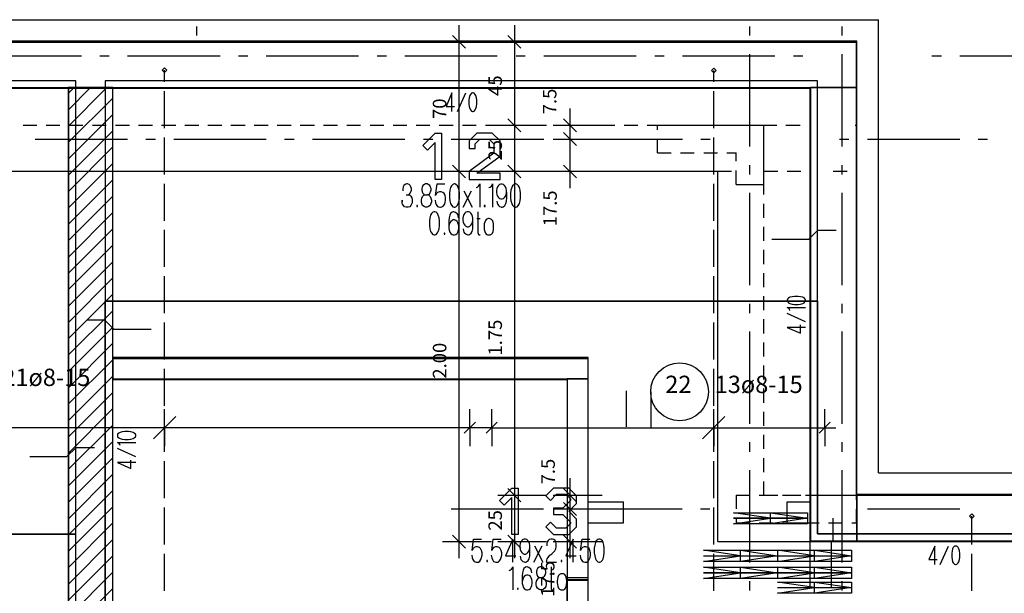
# Model space of a CAD drawing. Units: millimetres. Extents: x -24520 to 23229, y -22203 to 28071.
# Drawn here: x 10358 to 15679, y 19339 to 22439 of the extents above; entities that cross this region are included whole.
import ezdxf

# ---------------------------------------------------------------- set-up
doc = ezdxf.new("R2010")
doc.units = ezdxf.units.MM
for name, color, linetype in [('10__LINE_ACI_7', 7, 'Continuous'), ('15__LINE_ACI_253', 253, 'Continuous'), ('19__TEXT_ACI_7', 7, 'Continuous'), ('2__LINE_ACI_251', 251, 'Continuous'), ('Allgemein01', 251, 'Continuous'), ('Deckenelementierung', 251, 'Continuous'), ('Positionsnummern', 251, 'Continuous'), ('Rundstahl_Allgemein', 8, 'Continuous'), ('Symbole', 251, 'Continuous'), ('Verlegeplantexte', 7, 'Continuous'), ('Wand', 2, 'Continuous')]:
    doc.layers.add(name, color=color, linetype=linetype)
doc.styles.add('ARIAL', font='arial.ttf', dxfattribs={"width": 0.75})

msp = doc.modelspace()

# ---------------------------------------------------------------- linework, layer by layer
at = {"layer": '10__LINE_ACI_7'}
for p, q in [((7630.8, 22438.8), (14998.7, 22438.8)), ((12731.8, 22409), (12731.8, 19528.5)), ((13032.3, 22409), (13032.3, 19528.5)), ((14998.7, 19989.7), (14998.7, 22438.8)), ((11315.8, 22354), (11315.8, 22402.7)), ((12697.9, 22354), (12767.8, 22284.3)), ((12996.4, 22354), (13066.2, 22284.3)), ((14304.4, 22354), (14304.4, 22402.7)), ((14803.9, 22354), (14803.9, 22402.7)), ((12642.9, 22318.1), (12907.5, 22318.1)), ((12941.3, 22318.1), (13205.9, 22318.1)), ((14880.1, 19869.4), (14880.1, 22318.1)), ((10191.9, 22243.9), (10691.4, 22243.9)), ((10790.9, 22243.9), (10841.6, 22243.9)), ((10941.1, 22243.9), (11440.6, 22243.9)), ((11540.1, 22243.9), (11590.9, 22243.9)), ((11690.4, 22243.9), (12189.9, 22243.9)), ((12289.4, 22243.9), (12340.2, 22243.9)), ((12439.7, 22243.9), (12939.2, 22243.9)), ((13040.8, 22243.9), (13089.5, 22243.9)), ((13191.1, 22243.9), (13690.6, 22243.9)), ((13790.1, 22243.9), (13840.9, 22243.9)), ((13940.4, 22243.9), (14439.9, 22243.9)), ((14304.4, 21752.9), (14304.4, 22252.5)), ((14539.4, 22243.9), (14590.2, 22243.9)), ((14803.9, 21752.9), (14803.9, 22252.5)), ((15288.6, 22243.9), (15339.5, 22243.9)), ((15438.9, 22243.9), (15938.4, 22243.9)), ((8001.2, 22068.5), (14630.4, 22068.5)), ((10621.5, 21863), (10824.7, 22068.5)), ((10621.5, 21951.8), (10737.9, 22068.5)), ((10621.5, 22041), (10649.1, 22068.5)), ((10621.5, 22068.5), (10621.5, 16095.4)), ((14630.4, 19619.4), (14630.4, 22068.5)), ((10621.5, 21776.4), (10860.7, 22015.5)), ((10621.5, 21687.2), (10860.7, 21926.6)), ((13330.8, 21958.4), (13330.8, 21528.7)), ((12996.4, 21903.4), (13066.2, 21833.4)), ((13296.9, 21903.4), (13366.8, 21833.4)), ((10376, 21869.3), (10450.1, 21869.3)), ((10500.9, 21869.3), (10575, 21869.3)), ((10621.5, 21598.4), (10860.7, 21837.7)), ((10625.8, 21869.3), (10699.8, 21869.3)), ((10750.6, 21869.3), (10824.7, 21869.3)), ((10875.5, 21869.3), (10951.7, 21869.3)), ((11000.4, 21869.3), (11076.6, 21869.3)), ((11125.3, 21869.3), (11201.5, 21869.3)), ((11250.2, 21869.3), (11326.4, 21869.3)), ((11375, 21869.3), (11451.2, 21869.3)), ((11499.9, 21869.3), (11576.1, 21869.3)), ((11624.8, 21869.3), (11701, 21869.3)), ((11749.7, 21869.3), (11825.9, 21869.3)), ((11874.6, 21869.3), (11950.8, 21869.3)), ((11999.4, 21869.3), (12075.6, 21869.3)), ((12126.4, 21869.3), (12200.5, 21869.3)), ((12251.3, 21869.3), (12325.4, 21869.3)), ((12376.2, 21869.3), (12450.3, 21869.3)), ((12501.1, 21869.3), (12575.1, 21869.3)), ((12625.9, 21869.3), (12700, 21869.3)), ((12750.8, 21869.3), (12824.9, 21869.3)), ((12875.7, 21869.3), (12949.8, 21869.3)), ((12941.3, 21869.3), (13205.9, 21869.3)), ((13000.6, 21869.3), (13074.7, 21869.3)), ((13125.5, 21869.3), (13199.5, 21869.3)), ((13241.9, 21869.3), (13506.5, 21869.3)), ((13250.3, 21869.3), (13324.4, 21869.3)), ((13296.9, 21829.1), (13366.8, 21759.2)), ((13375.2, 21869.3), (13449.3, 21869.3)), ((13500.1, 21869.3), (13574.2, 21869.3)), ((13625, 21869.3), (13699.1, 21869.3)), ((13749.9, 21869.3), (13823.9, 21869.3)), ((13804.9, 21869.3), (13879, 21869.3)), ((13804.9, 21844), (13804.9, 21869.3)), ((13874.8, 21869.3), (13951, 21869.3)), ((13929.8, 21869.3), (14003.9, 21869.3)), ((13999.6, 21869.3), (14075.8, 21869.3)), ((14054.7, 21869.3), (14128.8, 21869.3)), ((14124.5, 21869.3), (14200.7, 21869.3)), ((14179.5, 21869.3), (14255.7, 21869.3)), ((14249.4, 21869.3), (14325.6, 21869.3)), ((14304.4, 21869.3), (14380.6, 21869.3)), ((14374.3, 21869.3), (14450.5, 21869.3)), ((14380.6, 21799.6), (14380.6, 21869.3)), ((14380.6, 21744.6), (14380.6, 21818.5)), ((14499.1, 21869.3), (14575.3, 21869.3)), ((14873.8, 21869.3), (14880.1, 21869.3)), ((10441.6, 21793.3), (10941.1, 21793.3)), ((11040.6, 21793.3), (11091.4, 21793.3)), ((11190.9, 21793.3), (11690.4, 21793.3)), ((11789.9, 21793.3), (11840.7, 21793.3)), ((11940.2, 21793.3), (12439.7, 21793.3)), ((12541.3, 21793.3), (12590, 21793.3)), ((12689.4, 21793.3), (13191.1, 21793.3)), ((13241.9, 21793.3), (13506.5, 21793.3)), ((13290.6, 21793.3), (13339.3, 21793.3)), ((13440.8, 21793.3), (13940.4, 21793.3)), ((13804.9, 21719.1), (13804.9, 21793.3)), ((14039.8, 21793.3), (14090.6, 21793.3)), ((14789.1, 21793.3), (14839.9, 21793.3)), ((14939.4, 21793.3), (15438.9, 21793.3)), ((15538.4, 21793.3), (15589.2, 21793.3)), ((10621.5, 21509.5), (10860.7, 21750.9)), ((13804.9, 21719.1), (13879, 21719.1)), ((13929.8, 21719.1), (14003.9, 21719.1)), ((14054.7, 21719.1), (14128.8, 21719.1)), ((14179.5, 21719.1), (14230.3, 21719.1)), ((14230.3, 21674.6), (14230.3, 21719.1)), ((14380.6, 21674.6), (14380.6, 21748.9)), ((10621.5, 21422.7), (10860.7, 21662)), ((14380.6, 21619.6), (14380.6, 21693.8)), ((8500.7, 21619.6), (14130.8, 21619.6)), ((12642.9, 21619.6), (12907.5, 21619.6)), ((12697.9, 21653.4), (12767.8, 21583.8)), ((12941.3, 21619.6), (13205.9, 21619.6)), ((12996.4, 21653.4), (13066.2, 21583.8)), ((13241.9, 21619.6), (13506.5, 21619.6)), ((13296.9, 21653.4), (13366.8, 21583.8)), ((14130.8, 19619.4), (14130.8, 21619.6)), ((14130.8, 21619.6), (14204.9, 21619.6)), ((14230.3, 21547.7), (14230.3, 21623.9)), ((14304.4, 21602.7), (14304.4, 21653.4)), ((14380.6, 21547.7), (14380.6, 21623.9)), ((14380.6, 21619.6), (14454.7, 21619.6)), ((14505.5, 21619.6), (14579.6, 21619.6)), ((14755.2, 21619.6), (14829.3, 21619.6)), ((14803.9, 21602.7), (14803.9, 21653.4)), ((10621.5, 21333.8), (10860.7, 21573.2)), ((14380.6, 21494.6), (14380.6, 21568.9)), ((14230.3, 21547.7), (14380.6, 21547.7)), ((14230.3, 21547.7), (14304.4, 21547.7)), ((14304.4, 21003.6), (14304.4, 21503.2)), ((14355.2, 21547.7), (14380.6, 21547.7)), ((14803.9, 21003.6), (14803.9, 21503.2)), ((10621.5, 21245), (10860.7, 21484.3)), ((10621.5, 21156.1), (10860.7, 21397.5)), ((14380.6, 21367.6), (14380.6, 21443.9)), ((10621.5, 21069.2), (10860.7, 21308.6)), ((14380.6, 21242.9), (14380.6, 21319.2)), ((10621.5, 20980.4), (10860.7, 21219.7)), ((14380.6, 21118), (14380.6, 21194.2)), ((10621.5, 20891.5), (10860.7, 21130.6)), ((10621.5, 20802.7), (10860.7, 21044)), ((14380.6, 20993), (14380.6, 21069.2)), ((10621.5, 20715.8), (10860.7, 20955.2)), ((14380.6, 20868.3), (14380.6, 20944.6)), ((10621.5, 20627), (10860.7, 20866)), ((14304.4, 20853.4), (14304.4, 20904.1)), ((14803.9, 20853.4), (14803.9, 20904.1)), ((14380.6, 20743.3), (14380.6, 20819.6)), ((10621.5, 20538.1), (10860.7, 20777.2)), ((14304.4, 20254.3), (14304.4, 20753.9)), ((14803.9, 20254.3), (14803.9, 20753.9)), ((10621.5, 20449.2), (10860.7, 20690.6)), ((14380.6, 20618.4), (14380.6, 20694.6)), ((10621.5, 20362.4), (10860.7, 20601.4)), ((10860.7, 20608), (13430.3, 20608)), ((13430.3, 19718.9), (13430.3, 20608)), ((14380.6, 20493.7), (14380.6, 20569.9)), ((10621.5, 20273.5), (10860.7, 20512.6)), ((10860.7, 20493.7), (13316, 20493.7)), ((13316, 20493.7), (13316, 19409.9)), ((14380.6, 20368.7), (14380.6, 20444.9)), ((10621.5, 20184.7), (10860.7, 20423.7)), ((10621.5, 20095.8), (10860.7, 20336.9)), ((14380.6, 20243.7), (14380.6, 20320)), ((10621.5, 20009), (10860.7, 20248)), ((14380.6, 20119), (14380.6, 20195.3)), ((10621.5, 19920.1), (10860.7, 20159.2)), ((14304.4, 20104.1), (14304.4, 20154.9)), ((14803.9, 20104.1), (14803.9, 20154.9)), ((10621.5, 19831.2), (10860.7, 20070.3)), ((14380.6, 19994), (14380.6, 20068.3)), ((10621.5, 19742.1), (10860.7, 19983.4)), ((13330.8, 19960.2), (13330.8, 19528.5)), ((14304.4, 19505), (14304.4, 20004.7)), ((14803.9, 19505), (14803.9, 20004.7)), ((12996.4, 19905.2), (13066.2, 19833.2)), ((13296.9, 19905.2), (13366.8, 19833.2)), ((14380.6, 19869.4), (14380.6, 19943.3)), ((10621.5, 19655.5), (10860.7, 19894.6)), ((12941.3, 19869.4), (13205.9, 19869.4)), ((13241.9, 19869.4), (13506.5, 19869.4)), ((14230.3, 19869.4), (14230.3, 19795.1)), ((14230.3, 19869.4), (14304.4, 19869.4)), ((14355.2, 19869.4), (14429.3, 19869.4)), ((14380.6, 19869.4), (14454.7, 19869.4)), ((14480.1, 19869.4), (14554.2, 19869.4)), ((14505.5, 19869.4), (14579.6, 19869.4)), ((14605, 19869.4), (14679.1, 19869.4)), ((14630.4, 19869.4), (14880.1, 19869.4)), ((14729.8, 19869.4), (14803.9, 19869.4)), ((14854.7, 19869.4), (14880.1, 19869.4)), ((14880.1, 19869.4), (16330, 19869.4)), ((14880.1, 19843.8), (14880.1, 19869.4)), ((10621.5, 19566.7), (10860.7, 19805.7)), ((13296.9, 19828.9), (13366.8, 19759.3)), ((13430.3, 19833.2), (13620.8, 19833.2)), ((13620.8, 19718.9), (13620.8, 19833.2)), ((14505.5, 19833.2), (14630.4, 19833.2)), ((14505.5, 19718.9), (14505.5, 19833.2)), ((12689.4, 19795.1), (13189, 19795.1)), ((13241.9, 19795.1), (13506.5, 19795.1)), ((13288.5, 19795.1), (13339.3, 19795.1)), ((13438.7, 19795.1), (13938.3, 19795.1)), ((14037.7, 19795.1), (14088.5, 19795.1)), ((14216.4, 19744.4), (14616.4, 19744.4)), ((14230.3, 19744.4), (14230.3, 19718.9)), ((14880.1, 19718.9), (14880.1, 19793.1)), ((14939.4, 19795.1), (15438.9, 19795.1)), ((10621.5, 19477.5), (10860.7, 19718.9)), ((13430.3, 19409.9), (13430.3, 19718.9)), ((13430.3, 19718.9), (13620.8, 19718.9)), ((14230.3, 19718.9), (14304.4, 19718.9)), ((14355.2, 19718.9), (14429.3, 19718.9)), ((14480.1, 19718.9), (14554.2, 19718.9)), ((14505.5, 19718.9), (14630.4, 19718.9)), ((14605, 19718.9), (14679.1, 19718.9)), ((14729.8, 19718.9), (14803.9, 19718.9)), ((14854.7, 19718.9), (14880.1, 19718.9)), ((12697.9, 19653.2), (12767.8, 19583.6)), ((12996.4, 19653.2), (13066.2, 19583.6)), ((13296.9, 19653.2), (13366.8, 19583.6)), ((10621.5, 19388.7), (10860.7, 19630)), ((12642.9, 19619.4), (12907.5, 19619.4)), ((12941.3, 19619.4), (13205.9, 19619.4)), ((13241.9, 19619.4), (13506.5, 19619.4)), ((14130.8, 19619.4), (14630.4, 19619.4)), ((14630.4, 19619.4), (14880.1, 19619.4)), ((14630.4, 19619.4), (16080.3, 19619.4)), ((14630.4, 19369.7), (14630.4, 19619.4)), ((14744.7, 19369.7), (14744.7, 19619.4)), ((14880.1, 19619.4), (16080.3, 19619.4)), ((10621.5, 19302.1), (10860.7, 19541.1)), ((14054.4, 19541.4), (14454.4, 19541.4)), ((14454.4, 19541.4), (14854.4, 19541.4)), ((10621.5, 19212.9), (10860.7, 19452.3)), ((14054.4, 19449.4), (14454.4, 19449.4)), ((14454.4, 19449.4), (14854.4, 19449.4)), ((13316, 18525.3), (13316, 19409.9)), ((13316, 19409.9), (13430.3, 19409.9)), ((13430.3, 18525.3), (13430.3, 19409.9)), ((14304.4, 19354.8), (14304.4, 19403.6)), ((14803.9, 19354.8), (14803.9, 19403.6)), ((10621.5, 19124.1), (10860.7, 19365.4)), ((14454.4, 19369.4), (14854.4, 19369.4)), ((14630.4, 19369.7), (14744.7, 19369.7))]:
    msp.add_line(p, q, dxfattribs=at)
for points in [[(7751.4, 21549.7), (7751.4, 22318.1), (14880.1, 22318.1)], [(10860.7, 18400.3), (10860.7, 20493.7), (10860.7, 22068.5)], [(14998.7, 19989.7), (16448.5, 19989.7), (16448.5, 19168.5)]]:
    msp.add_lwpolyline(points, dxfattribs=at)
for points in [[(14216.4, 19774.4), (14616.4, 19774.4), (14616.4, 19714.4), (14216.4, 19714.4), (14416.4, 19744.4)], [(14416.4, 19774.4), (14616.4, 19744.4), (14416.4, 19714.4)], [(14054.4, 19571.4), (14454.4, 19571.4), (14454.4, 19511.4), (14054.4, 19511.4), (14254.4, 19541.4)], [(14254.4, 19571.4), (14454.4, 19541.4), (14254.4, 19511.4)], [(14454.4, 19571.4), (14854.4, 19571.4), (14854.4, 19511.4), (14454.4, 19511.4), (14654.4, 19541.4)], [(14654.4, 19571.4), (14854.4, 19541.4), (14654.4, 19511.4)], [(14054.4, 19479.4), (14454.4, 19479.4), (14454.4, 19419.4), (14054.4, 19419.4), (14254.4, 19449.4)], [(14254.4, 19479.4), (14454.4, 19449.4), (14254.4, 19419.4)], [(14454.4, 19479.4), (14854.4, 19479.4), (14854.4, 19419.4), (14454.4, 19419.4), (14654.4, 19449.4)], [(14654.4, 19479.4), (14854.4, 19449.4), (14654.4, 19419.4)], [(14454.4, 19399.4), (14854.4, 19399.4), (14854.4, 19339.4), (14454.4, 19339.4), (14654.4, 19369.4)], [(14654.4, 19399.4), (14854.4, 19369.4), (14654.4, 19339.4)]]:
    msp.add_lwpolyline(points, close=True, dxfattribs=at)
at = {"layer": '15__LINE_ACI_253', "color": 252, "true_color": 0x989898}
for p, q in [((14616.4, 19744.4), (14216.4, 19744.4)), ((14854.4, 19449.4), (14054.4, 19449.4))]:
    msp.add_line(p, q, dxfattribs=at)
at = {"layer": '2__LINE_ACI_251', "color": 251, "true_color": 0x696969}
for points in [[(13431.2, 19412.3), (13431.2, 19422.3), (13316.2, 19422.3), (13316.2, 19412.3)], [(13316.2, 19412.3), (13316.2, 18527.6), (13431.2, 18527.6), (13431.2, 19412.3)]]:
    msp.add_lwpolyline(points, close=True, dxfattribs=at)
at = {"layer": 'Allgemein01', "color": 251, "linetype": 'Continuous', "true_color": 0x696969}
msp.add_lwpolyline([(14630.4, 19619.4), (14755.4, 19619.4), (14755.4, 19744.4)], dxfattribs=at)
at = {"layer": 'Deckenelementierung', "color": 250, "linetype": 'Continuous'}
for p, q in [((10661.5, 22108.5), (10661.5, 22108.5)), ((10820.7, 22108.5), (10820.7, 22108.5)), ((14670.4, 22108.5), (14670.4, 22108.5)), ((10820.7, 20918.5), (10820.7, 20918.5)), ((10820.7, 20918.5), (10820.7, 20918.5)), ((14670.4, 20918.5), (14670.4, 20918.5)), ((10661.5, 19658.5), (10661.5, 19658.5)), ((10661.5, 19658.5), (10661.5, 19658.5)), ((14670.4, 19659.4), (14670.4, 19659.4))]:
    msp.add_line(p, q, dxfattribs=at)
at = {"layer": 'Deckenelementierung', "color": 222, "linetype": 'Continuous'}
for points in [[(7981.2, 19658.5), (10661.5, 19658.5), (10661.5, 22108.5)], [(10661.5, 22108.5), (7981.2, 22108.5), (7981.2, 19658.5), (10661.5, 19658.5), (10661.5, 22108.5), (7981.2, 22108.5), (7981.2, 19658.5)]]:
    msp.add_lwpolyline(points, dxfattribs=at)
for points in [[(14670.4, 20918.5), (14670.4, 22108.5), (10820.7, 22108.5), (10820.7, 20918.5), (14670.4, 20918.5), (14670.4, 22108.5), (10820.7, 22108.5), (10820.7, 20918.5)], [(16120.3, 18839.1), (16120.3, 19659.4), (14670.4, 19659.4), (14670.4, 20918.5), (10820.7, 20918.5), (10820.7, 18468.5), (16370, 18468.5), (16370, 18559.1), (16088.7, 18559.1), (16088.7, 18839.1), (16120.3, 18839.1), (16088.7, 18839.1), (16088.7, 18559.1), (16370, 18559.1), (16370, 18468.5), (10820.7, 18468.5), (10820.7, 20918.5), (14670.4, 20918.5), (14670.4, 19659.4), (16120.3, 19659.4)], [(6511.3, 19658.5), (6511.3, 18840.5), (6281.5, 18840.5), (6281.5, 17208.5), (10661.5, 17208.5), (10661.5, 19658.5), (6511.3, 19658.5), (6511.3, 18840.5), (6281.5, 18840.5), (6281.5, 17208.5), (10661.5, 17208.5), (10661.5, 19658.5)]]:
    msp.add_lwpolyline(points, close=True, dxfattribs=at)
at = {"layer": 'Positionsnummern', "color": 251, "linetype": 'Continuous', "true_color": 0x696969}
msp.add_line((12537.2, 21759.2), (12604, 21826), dxfattribs=at)
at = {"layer": 'Positionsnummern', "color": 172, "linetype": 'Continuous'}
for points in [[(12604, 21826), (12637.2, 21826), (12637.2, 21576), (12604, 21576), (12604, 21776), (12562.2, 21734.2), (12537.2, 21759.2)], [(13201.2, 19698.8), (13242.9, 19657.1), (13326.2, 19657.1), (13367.9, 19698.8), (13367.9, 19740.3), (13326.2, 19782.1), (13367.9, 19823.8), (13367.9, 19865.3), (13326.2, 19907.1), (13242.9, 19907.1), (13201.2, 19865.3), (13226.2, 19840.3), (13259.4, 19873.8), (13309.4, 19873.8), (13334.4, 19848.8), (13334.4, 19840.3), (13292.9, 19798.8), (13242.9, 19798.8), (13242.9, 19765.3), (13292.9, 19765.3), (13334.4, 19723.8)], [(13334.4, 19723.8), (13334.4, 19715.3), (13309.4, 19690.3), (13259.4, 19690.3), (13226.2, 19723.8), (13201.2, 19698.8)]]:
    msp.add_lwpolyline(points, dxfattribs=at)
for points in [[(12787.2, 21742.7), (12820.5, 21742.7), (12820.5, 21767.7), (12845.5, 21792.7), (12895.5, 21792.7), (12920.5, 21767.7), (12920.5, 21717.7), (12787.2, 21617.7), (12787.2, 21576), (12954, 21576), (12954, 21609.2), (12829, 21609.2), (12954, 21701), (12954, 21784.2), (12912.2, 21826), (12829, 21826), (12787.2, 21784.2)], [(12951.2, 19840.3), (13017.9, 19907.1), (13051.2, 19907.1), (13051.2, 19657.1), (13017.9, 19657.1), (13017.9, 19857.1), (12976.2, 19815.3)]]:
    msp.add_lwpolyline(points, close=True, dxfattribs=at)
at = {"layer": 'Rundstahl_Allgemein', "color": 250, "linetype": 'Continuous'}
for p, q in [((11141.1, 22102.5), (11141.1, 22165.4)), ((14109, 22102.5), (14109, 22164.5)), ((11141.1, 21852.5), (11141.1, 22052.5)), ((14109, 21852.5), (14109, 22052.5)), ((11141.1, 21602.5), (11141.1, 21802.5)), ((14109, 21602.5), (14109, 21802.5)), ((11141.1, 21352.5), (11141.1, 21552.5)), ((14109, 21352.5), (14109, 21552.5)), ((11141.1, 21102.5), (11141.1, 21302.5)), ((14109, 21102.5), (14109, 21302.5)), ((11141.1, 20852.5), (11141.1, 21052.5)), ((14109, 20852.5), (14109, 21052.5)), ((11141.1, 20602.5), (11141.1, 20802.5)), ((14109, 20602.5), (14109, 20802.5)), ((11141.1, 20352.5), (11141.1, 20552.5)), ((14109, 20352.5), (14109, 20552.5)), ((11141.1, 20102.5), (11141.1, 20302.5)), ((14109, 20102.5), (14109, 20302.5)), ((11141.1, 19852.5), (11141.1, 20052.5)), ((14109, 19852.5), (14109, 20052.5)), ((11141.1, 19602.5), (11141.1, 19802.5)), ((14109, 19602.5), (14109, 19802.5)), ((15503.8, 19602.5), (15503.8, 19755.4)), ((11141.1, 19352.5), (11141.1, 19552.5)), ((14109, 19352.5), (14109, 19552.5)), ((15503.8, 19352.5), (15503.8, 19552.5))]:
    msp.add_line(p, q, dxfattribs=at)
at = {"layer": 'Rundstahl_Allgemein', "color": 252, "linetype": 'Continuous', "true_color": 0x969696}
for p, q in [((13635.4, 20432.9), (13635.4, 20238.2)), ((13768.4, 20427.4), (13768.4, 20233.5)), ((12791.1, 20234.4), (12851.1, 20234.4)), ((12909, 20233.5), (12849, 20233.5)), ((14709, 20233.5), (14769, 20233.5))]:
    msp.add_line(p, q, dxfattribs=at)
at = {"layer": 'Rundstahl_Allgemein', "color": 7, "linetype": 'Continuous'}
for p, q in [((11141.1, 20234.4), (11141.1, 20334.4)), ((12791.1, 20234.4), (12791.1, 20334.4)), ((12909, 20233.5), (12909, 20333.5)), ((14109, 20233.5), (14109, 20333.5)), ((14709, 20233.5), (14709, 20333.5)), ((11081.1, 20174.4), (11201.1, 20294.4)), ((14049, 20173.5), (14169, 20293.5)), ((11141.1, 20234.4), (11141.1, 20134.4)), ((12761.1, 20204.4), (12821.1, 20264.4)), ((12791.1, 20234.4), (12791.1, 20134.4)), ((12879, 20203.5), (12939, 20263.5)), ((12909, 20233.5), (12909, 20133.5)), ((14109, 20233.5), (14109, 20133.5)), ((14679, 20203.5), (14739, 20263.5)), ((14709, 20233.5), (14709, 20133.5))]:
    msp.add_line(p, q, dxfattribs=at)
at = {"layer": 'Rundstahl_Allgemein', "color": 250, "linetype": 'Continuous'}
for points in [[(11141.1, 22152.9), (11128.6, 22165.4), (11141.1, 22177.9), (11153.6, 22165.4)], [(14109, 22152), (14096.5, 22164.5), (14109, 22177), (14121.5, 22164.5)], [(15503.8, 19742.9), (15491.3, 19755.4), (15503.8, 19767.9), (15516.3, 19755.4)]]:
    msp.add_lwpolyline(points, close=True, dxfattribs=at)
at = {"layer": 'Rundstahl_Allgemein', "color": 252, "linetype": 'Continuous', "true_color": 0x969696}
for points in [[(9791.1, 20234.4), (11141.1, 20234.4), (12791.1, 20234.4)], [(12909, 20233.5), (14109, 20233.5), (14709, 20233.5)]]:
    msp.add_lwpolyline(points, dxfattribs=at)
at = {"layer": 'Rundstahl_Allgemein', "color": 7, "linetype": 'Continuous'}
msp.add_circle((13924.6, 20427.6), 156.2, dxfattribs=at)
at = {"layer": 'Symbole', "color": 10, "linetype": 'Continuous'}
for p, q in [((12723.9, 21943.5), (12768.9, 22043.5)), ((14505.4, 20883.6), (14605.4, 20883.6)), ((14605.4, 20806), (14505.4, 20851)), ((10885.7, 20153.3), (10985.7, 20153.3)), ((10985.7, 20075.8), (10885.7, 20120.8)), ((15333.7, 19494.4), (15378.7, 19594.4))]:
    msp.add_line(p, q, dxfattribs=at)
for points in [[(12693.9, 21943.5), (12693.9, 22043.5), (12662.2, 21970.2), (12707.2, 21970.2)], [(12805.5, 22043.5), (12800.5, 22041.8), (12793.8, 22035.2), (12790.5, 22028.5), (12787.2, 22016.8), (12785.5, 22003.5), (12785.5, 21983.5), (12787.2, 21970.2), (12790.5, 21958.5)], [(12790.5, 21958.5), (12793.8, 21951.8), (12800.5, 21945.2), (12805.5, 21943.5), (12808.8, 21943.5), (12813.8, 21945.2), (12820.5, 21951.8), (12823.8, 21958.5), (12827.2, 21970.2), (12828.8, 21983.5), (12828.8, 22003.5), (12827.2, 22016.8), (12823.8, 22028.5), (12820.5, 22035.2), (12813.8, 22041.8), (12808.8, 22043.5), (12805.5, 22043.5)], [(14422.5, 21252.1), (14622.5, 21252.1), (14672.5, 21302.1), (14770.4, 21302.1)], [(14520.9, 20867.7), (14518.7, 20873.6), (14515.4, 20878.4), (14510.3, 20881.8), (14505.4, 20883.6)], [(11068.6, 20765.3), (10868.6, 20765.3), (10818.6, 20815.3), (10720.7, 20815.3)], [(14605.4, 20776), (14505.4, 20776), (14578.7, 20744.3), (14578.7, 20789.3)], [(10885.7, 20190), (10887.4, 20185), (10894, 20178.3), (10900.7, 20175), (10912.4, 20171.7), (10925.7, 20170), (10945.7, 20170), (10959, 20171.7), (10970.7, 20175), (10977.4, 20178.3), (10984, 20185), (10985.7, 20190), (10985.7, 20193.3), (10984, 20198.3), (10977.4, 20205), (10970.7, 20208.3), (10959, 20211.7), (10945.7, 20213.3), (10925.7, 20213.3), (10912.4, 20211.7), (10900.7, 20208.3), (10894, 20205)], [(10894, 20205), (10887.4, 20198.3), (10885.7, 20193.3), (10885.7, 20190)], [(10413.6, 20077.5), (10613.6, 20077.5), (10663.6, 20127.5), (10761.5, 20127.5)], [(10901.2, 20137.4), (10899, 20143.3), (10895.7, 20148.1), (10890.6, 20151.5), (10885.7, 20153.3)], [(10985.7, 20045.8), (10885.7, 20045.8), (10959, 20014.1), (10959, 20059.1)], [(15303.7, 19494.4), (15303.7, 19594.4), (15272, 19521.1), (15317, 19521.1)], [(15415.3, 19594.4), (15410.3, 19592.7), (15403.6, 19586.1), (15400.3, 19579.4), (15397, 19567.7), (15395.3, 19554.4), (15395.3, 19534.4), (15397, 19521.1), (15400.3, 19509.4), (15403.6, 19502.7), (15410.3, 19496.1), (15415.3, 19494.4), (15418.6, 19494.4), (15423.6, 19496.1), (15430.3, 19502.7), (15433.6, 19509.4), (15437, 19521.1), (15438.6, 19534.4), (15438.6, 19554.4), (15437, 19567.7)], [(15437, 19567.7), (15433.6, 19579.4), (15430.3, 19586.1), (15423.6, 19592.7), (15418.6, 19594.4), (15415.3, 19594.4)]]:
    msp.add_lwpolyline(points, dxfattribs=at)
msp.add_lwpolyline([(14505.4, 20920.2), (14507.1, 20915.2), (14513.7, 20908.5), (14520.4, 20905.2), (14532.1, 20901.9), (14545.4, 20900.2), (14565.4, 20900.2), (14578.7, 20901.9), (14590.4, 20905.2), (14597.1, 20908.5), (14603.7, 20915.2), (14605.4, 20920.2), (14605.4, 20923.5), (14603.7, 20928.5), (14597.1, 20935.2), (14590.4, 20938.5), (14578.7, 20941.9), (14565.4, 20943.5), (14545.4, 20943.5), (14532.1, 20941.9), (14520.4, 20938.5), (14513.7, 20935.2), (14507.1, 20928.5), (14505.4, 20923.5)], close=True, dxfattribs=at)
at = {"layer": 'Verlegeplantexte', "color": 7, "linetype": 'Continuous'}
for p, q in [((12606, 21488.5), (12614.3, 21551)), ((12616.4, 21505.1), (12610.1, 21498.9)), ((12614.3, 21551), (12656.6, 21551)), ((12645.5, 21505.7), (12635.1, 21509.4)), ((12652, 21500.1), (12645.5, 21505.7)), ((12652, 21500.1), (12652, 21500.1)), ((12657.3, 21489.6), (12652, 21500.1)), ((12755.6, 21426), (12800.7, 21513.5)), ((12758.3, 21513.5), (12803.5, 21426)), ((12844.2, 21551), (12844.2, 21426)), ((12914.1, 21551), (12914.1, 21426)), ((12990.1, 21500.6), (12988.7, 21515.2)), ((12990.1, 21475.6), (12990.1, 21500.6)), ((12569.5, 21490.2), (12562.8, 21492.6)), ((12576.3, 21483.1), (12569.5, 21490.2)), ((12610.1, 21498.9), (12606, 21488.5)), ((12659.8, 21464.7), (12659.8, 21464.7)), ((12984.8, 21444.7), (12988.5, 21458.5)), ((12988.5, 21458.5), (12990.1, 21475.6)), ((12616.4, 21430.1), (12622, 21427.7)), ((12622, 21427.7), (12628.9, 21426)), ((12628.9, 21426), (12633, 21426)), ((12705.9, 21401), (12701.8, 21401)), ((12705.9, 21401), (12713.3, 21398.9)), ((12713.3, 21398.9), (12721.8, 21392.1)), ((12776, 21400.7), (12769.2, 21398)), ((12834.9, 21401), (12834.9, 21288.5)), ((12941.3, 21440.4), (12945.1, 21434.5)), ((12953.5, 21427.7), (12945.1, 21434.5)), ((12960.8, 21425.7), (12953.5, 21427.7)), ((12960.8, 21425.7), (12965.1, 21425.7)), ((12979.8, 21435.2), (12984.8, 21444.7)), ((12678.4, 21368.1), (12676.8, 21351)), ((12676.8, 21351), (12676.8, 21326)), ((12681.9, 21381.9), (12678.4, 21368.1)), ((12687, 21391.4), (12681.9, 21381.9)), ((12725.5, 21386.2), (12721.8, 21392.1)), ((12807.8, 21350.6), (12806.5, 21365.2)), ((12807.8, 21325.6), (12807.8, 21350.6)), ((12828.6, 21363.5), (12847.4, 21363.5)), ((12676.8, 21326), (12678.2, 21310.7)), ((12759.1, 21290.4), (12762.8, 21284.5)), ((12797.6, 21285.2), (12802.6, 21294.7)), ((12802.6, 21294.7), (12806.2, 21308.5)), ((12806.2, 21308.5), (12807.8, 21325.6)), ((12771.2, 21277.7), (12762.8, 21284.5)), ((12778.6, 21275.7), (12771.2, 21277.7)), ((12778.6, 21275.7), (12782.8, 21275.7)), ((12837.6, 21278.7), (12839.9, 21277)), ((12839.9, 21276.9), (12843.3, 21276)), ((12843.3, 21276), (12847.4, 21276)), ((12803.3, 19569.6), (12811.5, 19632.1)), ((12813.7, 19586.2), (12807.4, 19580)), ((12811.5, 19632.1), (12853.9, 19632.1)), ((12842.8, 19586.8), (12832.4, 19590.5)), ((12849.3, 19581.2), (12842.8, 19586.8)), ((12909.2, 19569.6), (12917.4, 19632.1)), ((12919.5, 19586.2), (12913.3, 19580)), ((12917.4, 19632.1), (12959.8, 19632.1)), ((12948.7, 19586.8), (12938.3, 19590.5)), ((12955.2, 19581.2), (12948.7, 19586.8)), ((13091.2, 19631.8), (13084.1, 19631.8)), ((13116, 19581.7), (13114.6, 19596.3)), ((13136.8, 19507.1), (13181.9, 19594.6)), ((13139.5, 19594.6), (13184.6, 19507.1)), ((13388.9, 19569.6), (13397.1, 19632.1)), ((13399.3, 19586.2), (13393, 19580)), ((13397.1, 19632.1), (13439.5, 19632.1)), ((13428.4, 19586.8), (13418, 19590.5)), ((13434.9, 19581.2), (13428.4, 19586.8)), ((12807.4, 19580), (12803.3, 19569.6)), ((12849.3, 19581.2), (12849.3, 19581.2)), ((12854.5, 19570.7), (12849.3, 19581.2)), ((12857, 19545.8), (12857, 19545.8)), ((12913.3, 19580), (12909.2, 19569.6)), ((12955.2, 19581.2), (12955.2, 19581.2)), ((12960.4, 19570.7), (12955.2, 19581.2)), ((12962.9, 19545.8), (12962.9, 19545.8)), ((13110.7, 19525.8), (13114.3, 19539.6)), ((13114.3, 19539.6), (13116, 19556.7)), ((13116, 19556.7), (13116, 19581.7)), ((13393, 19580), (13388.9, 19569.6)), ((13434.9, 19581.2), (13434.9, 19581.2)), ((13440.1, 19570.7), (13434.9, 19581.2)), ((13442.6, 19545.8), (13442.6, 19545.8)), ((12813.7, 19511.2), (12819.3, 19508.8)), ((12819.3, 19508.8), (12826.2, 19507.1)), ((12826.2, 19507.1), (12830.3, 19507.1)), ((12919.5, 19511.2), (12925.2, 19508.8)), ((12925.2, 19508.8), (12932, 19507.1)), ((12932, 19507.1), (12936.2, 19507.1)), ((13023.1, 19482.1), (13023.1, 19357.1)), ((13067.2, 19521.5), (13071, 19515.6)), ((13079.3, 19508.8), (13071, 19515.6)), ((13086.7, 19506.8), (13079.3, 19508.8)), ((13086.7, 19506.8), (13091, 19506.8)), ((13102.3, 19482.1), (13098.2, 19482.1)), ((13102.3, 19482.1), (13109.7, 19480)), ((13105.7, 19516.3), (13110.7, 19525.8)), ((13109.7, 19480), (13118.2, 19473.2)), ((13205.5, 19507.1), (13259.6, 19507.1)), ((13230.3, 19482.1), (13230.3, 19369.6)), ((13399.3, 19511.2), (13404.9, 19508.8)), ((13404.9, 19508.8), (13411.8, 19507.1)), ((13411.8, 19507.1), (13415.9, 19507.1)), ((13074.8, 19449.2), (13073.2, 19432.1)), ((13073.2, 19432.1), (13073.2, 19407.1)), ((13078.3, 19463), (13074.8, 19449.2)), ((13083.4, 19472.5), (13078.3, 19463)), ((13121.9, 19467.3), (13118.2, 19473.2)), ((13189.7, 19421.3), (13182.9, 19423.7)), ((13224.1, 19444.6), (13242.8, 19444.6)), ((13073.2, 19407.1), (13074.5, 19391.8)), ((13196.4, 19414.2), (13189.7, 19421.3)), ((13233.1, 19359.8), (13235.3, 19358.1)), ((13235.3, 19358), (13238.7, 19357.1)), ((13238.7, 19357.1), (13242.8, 19357.1))]:
    msp.add_line(p, q, dxfattribs=at)
for points in [[(12474.7, 21526), (12472.6, 21536.4), (12468.8, 21543.1), (12462.2, 21548.9), (12453.8, 21551), (12449, 21551), (12440.7, 21548.9), (12434.1, 21543.5), (12430.3, 21536.4), (12428.2, 21523.9), (12428.2, 21513.5)], [(12453.8, 21492.6), (12462.2, 21494.7), (12468.5, 21501), (12472.6, 21509.4), (12474.7, 21517.6), (12474.7, 21526)], [(12551.8, 21551), (12545.5, 21548.9), (12537.3, 21542.6), (12533, 21534.4), (12531, 21526), (12531, 21517.6), (12533, 21509.4), (12537.3, 21501), (12543.5, 21494.7), (12549.8, 21492.6)], [(12574.8, 21501), (12578.9, 21509.4), (12581, 21517.6), (12581, 21526), (12578.9, 21534.4), (12574.8, 21542.6), (12566.4, 21548.9), (12560.1, 21551), (12551.8, 21551)], [(12574.8, 21501), (12568.5, 21494.7), (12562.3, 21492.6)], [(12635.1, 21509.4), (12626.8, 21509.4), (12616.4, 21505.1)], [(12705.6, 21551), (12699.3, 21548.9), (12691, 21540.6), (12686.8, 21532.2), (12682.7, 21517.6), (12680.6, 21501), (12680.6, 21476), (12682.7, 21459.4), (12686.8, 21444.7), (12691, 21436.4), (12699.3, 21428.1), (12705.6, 21426), (12709.7, 21426), (12716, 21428.1), (12724.3, 21436.4), (12728.5, 21444.7), (12732.7, 21459.4), (12734.7, 21476)], [(12734.7, 21476), (12734.7, 21501), (12732.7, 21517.6), (12728.5, 21532.2), (12724.3, 21540.6), (12716, 21548.9), (12709.7, 21551), (12705.6, 21551)], [(12824.3, 21531.6), (12831.7, 21534.4), (12837.7, 21538.5), (12842, 21544.9), (12844.2, 21551)], [(12894.2, 21531.6), (12901.6, 21534.4), (12907.6, 21538.5), (12911.9, 21544.9), (12914.1, 21551)], [(12958.2, 21550.7), (12951.5, 21548), (12945.3, 21542.7), (12940.3, 21535.2), (12936.8, 21526), (12935, 21515.7), (12935, 21505.1), (12936.8, 21494.9), (12940.3, 21485.7), (12945.3, 21478.2), (12951.5, 21472.9), (12958.2, 21470.1)], [(12958.2, 21470.1), (12965.3, 21470.1), (12972.2, 21472.9), (12978.3, 21478.2), (12983.3, 21485.7), (12986.8, 21494.9), (12988.7, 21505.1), (12988.7, 21515.7), (12986.8, 21526), (12983.3, 21535.2), (12978.3, 21542.7), (12972.2, 21548), (12965.3, 21550.7), (12958.2, 21550.7)], [(12437.8, 21428.1), (12431.7, 21434.4), (12427.5, 21442.6), (12425.6, 21449.4), (12424.7, 21455.1), (12424.7, 21463.5), (12424.7, 21455.1)], [(12447.6, 21492.6), (12458.1, 21492.6), (12466.3, 21490.6), (12472.6, 21484.4), (12476.8, 21476), (12478.8, 21467.6), (12478.8, 21455.1), (12478.3, 21449.9), (12476.1, 21442.6), (12472, 21434.4), (12465.7, 21428.1), (12457.3, 21426), (12447.6, 21426), (12438, 21428.1)], [(12551.5, 21426), (12544.6, 21428.4), (12535.6, 21435.5), (12531.1, 21445), (12528.9, 21454.5), (12528.9, 21464.1), (12531.1, 21473.6), (12535.6, 21483.1), (12542.4, 21490.2)], [(12542.4, 21490.2), (12549.1, 21492.6), (12562.8, 21492.6)], [(12583, 21454.5), (12580.8, 21445), (12576.3, 21435.5), (12567.3, 21428.4), (12560.5, 21426), (12551.5, 21426)], [(12576.3, 21483.1), (12580.8, 21473.6), (12583, 21464.1), (12583, 21454.5)], [(12603.9, 21463.5), (12605.9, 21449), (12609.6, 21439.5), (12616.4, 21430.1)], [(12633, 21426), (12640, 21426.7), (12646.9, 21431.5), (12653.5, 21440.1), (12657.4, 21450.4)], [(12657.4, 21450.4), (12659.8, 21464.7), (12659.8, 21476), (12657.3, 21489.6)], [(12937.6, 21458.5), (12938.2, 21448.5), (12941.3, 21440.4)], [(12597.6, 21401), (12591.4, 21398.9), (12583, 21390.6), (12578.9, 21382.2), (12574.8, 21367.6), (12572.6, 21351), (12572.6, 21326), (12574.8, 21309.4), (12578.9, 21294.7), (12583, 21286.4), (12591.4, 21278.1), (12597.6, 21276), (12601.8, 21276), (12608, 21278.1), (12616.4, 21286.4), (12620.5, 21294.7), (12624.8, 21309.4)], [(12624.8, 21309.4), (12626.8, 21326), (12626.8, 21351), (12624.8, 21367.6), (12620.5, 21382.2), (12616.4, 21390.6), (12608, 21398.9), (12601.8, 21401), (12597.6, 21401)], [(12701.8, 21401), (12695.5, 21398.9), (12687, 21391.4)], [(12769.2, 21398), (12763.1, 21392.7), (12758.1, 21385.2), (12754.6, 21376), (12752.7, 21365.7), (12752.7, 21355.1), (12754.6, 21344.9), (12758.1, 21335.7), (12763.1, 21328.2), (12769.2, 21322.9), (12776, 21320.1)], [(12776, 21320.1), (12783.1, 21320.1), (12790, 21322.9), (12796.1, 21328.2), (12801.1, 21335.7), (12804.6, 21344.9), (12806.5, 21355.1), (12806.5, 21365.7), (12804.6, 21376), (12801.1, 21385.2), (12796.1, 21392.7), (12790, 21398), (12783.1, 21400.7), (12776, 21400.7)], [(12965.1, 21425.7), (12971.3, 21427.7), (12979.8, 21435.2)], [(12729.3, 21368.1), (12728.5, 21378.1), (12725.5, 21386.2)], [(12908, 21280.1), (12912.8, 21285.7), (12916.6, 21294.5), (12918.6, 21304.5), (12919.6, 21314.7), (12919.6, 21324.7), (12918.6, 21335), (12916.6, 21345), (12912.8, 21353.7), (12908, 21359.4), (12901.1, 21362.5), (12895.2, 21363.5), (12892.6, 21363.5), (12886.7, 21362.5), (12879.8, 21359.4), (12875, 21353.7), (12871.2, 21345), (12869.2, 21335), (12868.2, 21324.7), (12868.2, 21314.7), (12869.2, 21304.5), (12871.2, 21294.5)], [(12755.3, 21308.5), (12756, 21298.5), (12759.1, 21290.4)], [(12834.9, 21288.5), (12835.8, 21282.5), (12837.6, 21278.7)], [(12871.2, 21294.5), (12875, 21285.7), (12879.8, 21280.1), (12886.7, 21276.9), (12892.6, 21276), (12895.2, 21276), (12901.1, 21276.9), (12908, 21280.1)], [(12782.8, 21275.7), (12789.1, 21277.7), (12797.6, 21285.2)], [(12832.4, 19590.5), (12824, 19590.5), (12813.7, 19586.2)], [(12938.3, 19590.5), (12929.9, 19590.5), (12919.5, 19586.2)], [(13023.4, 19507.1), (13023.4, 19632.1), (12983.8, 19540.5), (13040, 19540.5)], [(13084.1, 19631.8), (13077.3, 19629.1), (13071.2, 19623.8), (13066.2, 19616.3), (13062.7, 19607.1), (13060.8, 19596.8), (13060.8, 19586.2), (13062.7, 19576), (13066.2, 19566.8), (13071.2, 19559.3), (13077.3, 19554), (13084.1, 19551.2)], [(13084.1, 19551.2), (13091.2, 19551.2), (13098.1, 19554), (13104.2, 19559.3), (13109.2, 19566.8), (13112.7, 19576), (13114.6, 19586.2), (13114.6, 19596.8), (13112.7, 19607.1), (13109.2, 19616.3), (13104.2, 19623.8), (13098.1, 19629.1), (13091.2, 19631.8)], [(13205.5, 19507.1), (13207, 19517.1), (13209.6, 19525.2), (13213.6, 19533.1), (13223.5, 19544.1), (13234.6, 19553), (13250.4, 19568.8), (13254.9, 19578.3), (13257.6, 19590.5)], [(13257.6, 19590.5), (13257.6, 19607.1), (13255.5, 19615.5), (13251.4, 19623.7), (13245.1, 19630), (13236.8, 19632.1), (13228.4, 19632.1), (13220.1, 19630), (13213.9, 19623.7), (13209.6, 19615.5), (13207.6, 19607.1), (13206.6, 19594.6)], [(13349.3, 19507.1), (13349.3, 19632.1), (13309.7, 19540.5), (13365.9, 19540.5)], [(13418, 19590.5), (13409.6, 19590.5), (13399.3, 19586.2)], [(12801.2, 19544.6), (12803.2, 19530.1), (12806.9, 19520.6), (12813.7, 19511.2)], [(12830.3, 19507.1), (12837.3, 19507.8), (12844.2, 19512.6), (12850.8, 19521.2), (12854.7, 19531.5)], [(12854.7, 19531.5), (12857, 19545.8), (12857, 19557.1), (12854.5, 19570.7)], [(12907, 19544.6), (12909, 19530.1), (12912.8, 19520.6), (12919.5, 19511.2)], [(12936.2, 19507.1), (12943.2, 19507.8), (12950, 19512.6), (12956.7, 19521.2), (12960.5, 19531.5)], [(12960.5, 19531.5), (12962.9, 19545.8), (12962.9, 19557.1), (12960.4, 19570.7)], [(13063.5, 19539.6), (13064.1, 19529.6), (13067.2, 19521.5)], [(13386.8, 19544.6), (13388.8, 19530.1), (13392.5, 19520.6), (13399.3, 19511.2)], [(13415.9, 19507.1), (13422.9, 19507.8), (13429.8, 19512.6), (13436.4, 19521.2), (13440.3, 19531.5)], [(13440.3, 19531.5), (13442.6, 19545.8), (13442.6, 19557.1), (13440.1, 19570.7)], [(13003.3, 19462.7), (13010.6, 19465.5), (13016.6, 19469.6), (13020.9, 19476), (13023.1, 19482.1)], [(13098.2, 19482.1), (13091.9, 19480), (13083.4, 19472.5)], [(13091, 19506.8), (13097.2, 19508.8), (13105.7, 19516.3)], [(13171.9, 19482.1), (13165.7, 19480), (13157.4, 19473.7), (13153.2, 19465.5), (13151.2, 19457.1), (13151.2, 19448.7), (13153.2, 19440.5), (13157.4, 19432.1), (13163.7, 19425.8), (13169.9, 19423.7)], [(13194.9, 19473.7), (13186.6, 19480), (13180.3, 19482.1), (13171.9, 19482.1)], [(13125.7, 19449.2), (13124.9, 19459.2), (13121.9, 19467.3)], [(13162.6, 19421.3), (13169.3, 19423.7), (13182.9, 19423.7)], [(13194.9, 19432.1), (13188.7, 19425.8), (13182.4, 19423.7)], [(13194.9, 19432.1), (13199.1, 19440.5), (13201.2, 19448.7), (13201.2, 19457.1), (13199.1, 19465.5), (13194.9, 19473.7)], [(13290.7, 19444.6), (13288, 19444.6), (13282.2, 19443.6), (13275.3, 19440.5), (13270.4, 19434.8), (13266.7, 19426.1), (13264.7, 19416.1), (13263.7, 19405.8), (13263.7, 19395.8), (13264.7, 19385.6), (13266.7, 19375.6)], [(13266.7, 19375.6), (13270.4, 19366.8), (13275.3, 19361.2), (13282.2, 19358), (13288, 19357.1), (13290.7, 19357.1), (13296.5, 19358), (13303.4, 19361.2), (13308.3, 19366.8), (13312, 19375.6), (13314, 19385.6), (13315, 19395.8), (13315, 19405.8), (13314, 19416.1), (13312, 19426.1), (13308.3, 19434.8), (13303.4, 19440.5), (13296.5, 19443.6), (13290.7, 19444.6)], [(13171.7, 19357.1), (13164.8, 19359.5), (13155.8, 19366.6), (13151.3, 19376.1), (13149.1, 19385.6), (13149.1, 19395.2), (13151.3, 19404.7), (13155.8, 19414.2), (13162.6, 19421.3)], [(13196.4, 19414.2), (13200.9, 19404.7), (13203.2, 19395.2), (13203.2, 19385.6), (13200.9, 19376.1), (13196.4, 19366.6), (13187.4, 19359.5), (13180.7, 19357.1), (13171.7, 19357.1)], [(13230.3, 19369.6), (13231.2, 19363.6), (13233.1, 19359.8)]]:
    msp.add_lwpolyline(points, dxfattribs=at)
for points in [[(13035.9, 21551), (13029.6, 21548.9), (13021.3, 21540.6), (13017.1, 21532.2), (13013, 21517.6), (13010.9, 21501), (13010.9, 21476), (13013, 21459.4), (13017.1, 21444.7), (13021.3, 21436.4), (13029.6, 21428.1), (13035.9, 21426), (13040, 21426), (13046.3, 21428.1), (13054.6, 21436.4), (13058.8, 21444.7), (13063, 21459.4), (13065, 21476), (13065, 21501), (13063, 21517.6), (13058.8, 21532.2), (13054.6, 21540.6), (13046.3, 21548.9), (13040, 21551)], [(12503.8, 21430.1), (12508.1, 21430.1), (12508.1, 21434.4), (12503.8, 21434.4)], [(12869.2, 21430.1), (12873.4, 21430.1), (12873.4, 21434.4), (12869.2, 21434.4)], [(12731.9, 21321.4), (12730, 21331.6), (12726.5, 21340.9), (12721.5, 21348.4), (12715.4, 21353.7), (12708.5, 21356.4), (12701.5, 21356.4), (12694.7, 21353.7), (12688.5, 21348.4), (12683.5, 21340.9), (12680, 21331.6), (12678.2, 21321.4), (12678.2, 21310.7), (12680, 21300.6), (12683.5, 21291.4), (12688.5, 21283.9), (12694.7, 21278.6), (12701.5, 21275.9), (12708.5, 21275.9), (12715.4, 21278.6), (12721.5, 21283.9), (12726.5, 21291.4), (12730, 21300.6), (12731.9, 21310.7)], [(12651.8, 21280.1), (12656, 21280.1), (12656, 21284.4), (12651.8, 21284.4)], [(13488.5, 19632.1), (13482.2, 19630), (13473.8, 19621.7), (13469.7, 19613.3), (13465.6, 19598.7), (13463.5, 19582.1), (13463.5, 19557.1), (13465.6, 19540.5), (13469.7, 19525.8), (13473.8, 19517.5), (13482.2, 19509.2), (13488.5, 19507.1), (13492.6, 19507.1), (13498.8, 19509.2), (13507.2, 19517.5), (13511.3, 19525.8), (13515.6, 19540.5), (13517.6, 19557.1), (13517.6, 19582.1), (13515.6, 19598.7), (13511.3, 19613.3), (13507.2, 19621.7), (13498.8, 19630), (13492.6, 19632.1)], [(12882, 19511.2), (12886.3, 19511.2), (12886.3, 19515.5), (12882, 19515.5)], [(13284.6, 19511.2), (13288.9, 19511.2), (13288.9, 19515.5), (13284.6, 19515.5)], [(13128.3, 19402.5), (13126.4, 19412.7), (13122.9, 19422), (13117.9, 19429.5), (13111.8, 19434.8), (13104.9, 19437.5), (13097.9, 19437.5), (13091, 19434.8), (13084.9, 19429.5), (13079.9, 19422), (13076.4, 19412.7), (13074.5, 19402.5), (13074.5, 19391.8), (13076.4, 19381.7), (13079.9, 19372.5), (13084.9, 19365), (13091, 19359.7), (13097.9, 19357), (13104.9, 19357), (13111.8, 19359.7), (13117.9, 19365), (13122.9, 19372.5), (13126.4, 19381.7), (13128.3, 19391.8)], [(13048.1, 19361.2), (13052.4, 19361.2), (13052.4, 19365.5), (13048.1, 19365.5)]]:
    msp.add_lwpolyline(points, close=True, dxfattribs=at)
at = {"layer": 'Wand', "color": 7, "linetype": 'Continuous'}
for p, q in [((10860.8, 18402.7), (10860.8, 22073)), ((13316.2, 20498.2), (13316.2, 19412.3)), ((14881.7, 19622.9), (16081.6, 19622.9))]:
    msp.add_line(p, q, dxfattribs=at)
at = {"layer": 'Wand', "color": 2, "linetype": 'Continuous', "true_color": 0xffff00}
for points in [[(10860.8, 22073), (14881.7, 22073), (14881.7, 22323), (8001.2, 22323), (8001.2, 22073), (10620.8, 22073)], [(10860.8, 18402.7), (10860.8, 22073), (10620.8, 22073), (10620.8, 18402.7)], [(14631.7, 22073), (14631.7, 19622.9), (14881.7, 19622.9), (14881.7, 22073)], [(10860.8, 20498.2), (13431.2, 20498.2), (13431.2, 20613.2), (10860.8, 20613.2)], [(13316.2, 20498.2), (13316.2, 19412.3), (13431.2, 19412.3), (13431.2, 20498.2)], [(14881.7, 19622.9), (16081.6, 19622.9), (16331.6, 19622.9), (16331.6, 19872.9), (14881.7, 19872.9)]]:
    msp.add_lwpolyline(points, close=True, dxfattribs=at)
at = {"layer": 'Wand', "color": 7, "linetype": 'Continuous'}
for points in [[(10860.8, 22073), (14881.7, 22073), (14881.7, 22323), (8001.2, 22323), (8001.2, 22073), (10620.8, 22073)], [(10620.8, 22073), (10620.8, 18402.7), (10860.8, 18402.7)], [(14631.7, 22073), (14631.7, 19622.9), (14881.7, 19622.9)], [(14881.7, 19872.9), (14881.7, 22073), (14631.7, 22073)], [(13431.2, 18402.7), (13431.2, 19412.3), (13431.2, 20498.2), (13316.2, 20498.2)], [(16331.6, 19622.9), (16331.6, 19872.9), (14881.7, 19872.9)], [(13431.2, 18527.6), (13431.2, 19412.3), (13316.2, 19412.3)]]:
    msp.add_lwpolyline(points, dxfattribs=at)
msp.add_lwpolyline([(10860.8, 20498.2), (13431.2, 20498.2), (13431.2, 20613.2), (10860.8, 20613.2)], close=True, dxfattribs=at)

# ---------------------------------------------------------------- texts
at = {"layer": '19__TEXT_ACI_7', "char_height": 73.15, "attachment_point": 1, "rotation": 90, "style": 'ARIAL'}
for s, insert, width in [('\\W1;45', (12891.3, 22027.1), 132.8), ('\\W1;7.5', (13185.6, 21927.6), 166.65), ('\\W1;70', (12590.8, 21902.2), 132.8), ('\\W1;25', (12891.3, 21677.9), 132.8), ('\\W1;17.5', (13187.7, 21322.3), 236.5), ('\\W1;1.75', (12891.3, 20623.8), 236.5), ('\\W1;2.00', (12590.8, 20498.9), 236.5), ('\\W1;7.5', (13177.1, 19927.4), 166.65), ('\\W1;25', (12891.3, 19677.6), 132.8), ('\\W1;17.5', (13175, 19319.9), 236.5)]:
    msp.add_mtext(s, dxfattribs=dict(at, insert=insert, width=width))
at = {"layer": 'Rundstahl_Allgemein', "color": 7, "linetype": 'Continuous', "char_height": 93.6, "attachment_point": 1, "style": 'ARIAL'}
for s, insert, width in [('\\W1;21ø8-15', (10264, 20552.7), 520.45), ('\\W1;22', (13846.9, 20514.8), 155.5), ('\\W1;13ø8-15', (14113.9, 20514.8), 520.45)]:
    msp.add_mtext(s, dxfattribs=dict(at, insert=insert, width=width))

doc.saveas('drawing.dxf')
